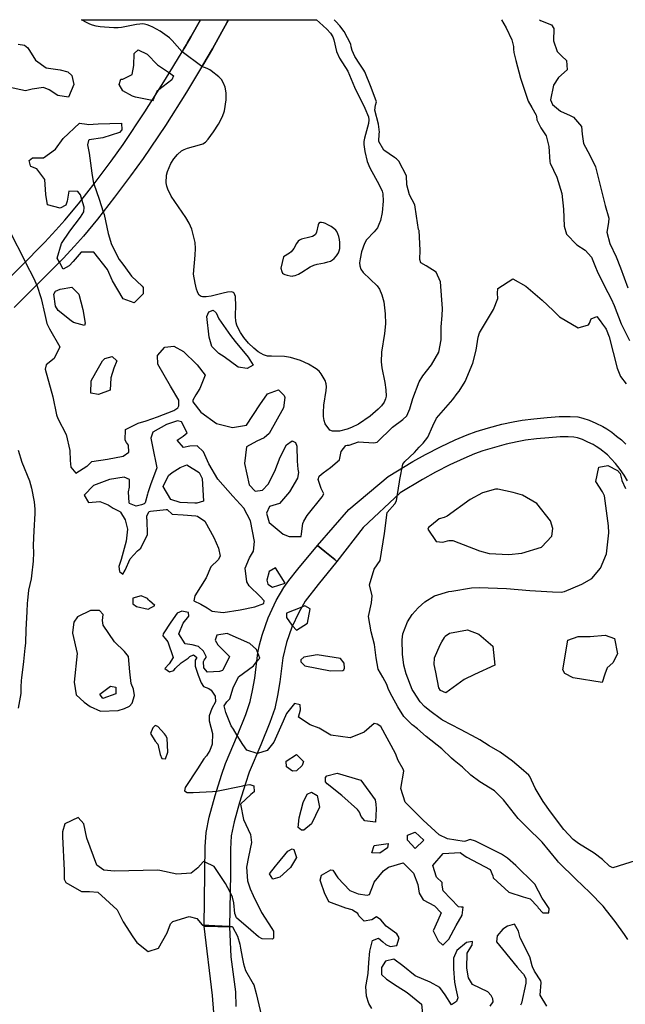
# Model space of a CAD drawing. Units: inches. Extents: x 1171770 to 1177769, y 517460 to 521460.
# Drawn here: x 1177130 to 1177415, y 520996 to 521460 of the extents above; entities that cross this region are included whole.
import ezdxf

# ---------------------------------------------------------------- set-up
doc = ezdxf.new("R2010")
doc.units = ezdxf.units.IN
doc.header["$MEASUREMENT"] = 0
for name, color, linetype, true_color in [('BRIDGE-Bridge', 7, 'Continuous', 0x6e71de), ('HYDRO-Hidden Stream Poly Centerlines', 7, 'Continuous', 0x6e71de), ('HYDRO-Hidden Water Body', 7, 'Continuous', 0x6e71de), ('HYDRO-Water Body', 7, 'Continuous', 0x6e71de), ('TRANS-Street Sidewalk', 7, 'Continuous', 0xc2716a), ('Undefined', 7, 'Continuous', 0xc2716a)]:
    doc.layers.add(name, color=color, linetype=linetype, true_color=true_color)

msp = doc.modelspace()

# ---------------------------------------------------------------- linework, layer by layer
at = {"layer": 'BRIDGE-Bridge'}
msp.add_lwpolyline([(1177119.1, 521332.5), (1177141.73, 521355.25), (1177146.95, 521360.76), (1177151.18, 521365.53), (1177157.49, 521373.28), (1177165.32, 521383.31), (1177172.85, 521393.32), (1177178.51, 521401.2), (1177188.75, 521416.5), (1177198.51, 521431.84), (1177206.21, 521444.77), (1177207, 521446.1), (1177207.47, 521446.88), (1177208.27, 521448.23), (1177208.67, 521448.9), (1177210.43, 521451.85), (1177214.72, 521459.45), (1177214.94, 521459.88), (1177227.99, 521459.88), (1177224.98, 521454.15), (1177220.5, 521446.2), (1177208.34, 521425.81), (1177198.38, 521410.15), (1177187.93, 521394.53), (1177182.05, 521386.35), (1177174.52, 521376.35), (1177166.44, 521365.98), (1177159.92, 521357.98), (1177155.72, 521353.23), (1177150.27, 521347.48), (1177127.28, 521324.36)], dxfattribs=at)
msp.add_lwpolyline([(1177228.94, 521057.79), (1177228.52, 521032.97), (1177223.12, 521033.06), (1177216.6, 521033.17), (1177217.02, 521058.04), (1177217.02, 521059.11), (1177217.04, 521070.53), (1177217.5, 521077.33), (1177219.02, 521084.56), (1177221.81, 521094.66), (1177224.75, 521104.25), (1177226.64, 521109.79), (1177232.25, 521123.1), (1177236.28, 521132.9), (1177238.3, 521138.94), (1177239.43, 521144.13), (1177240.4, 521150), (1177241.84, 521161.96), (1177242.68, 521165.64), (1177243.95, 521170.24), (1177245.42, 521174.81), (1177246.78, 521178.39), (1177250.57, 521186.54), (1177254.02, 521192.62), (1177256.43, 521195.92), (1177260.75, 521201.33), (1177269.88, 521212.44), (1177273.33, 521209.61), (1177278.03, 521205.75), (1177279.09, 521204.87), (1177270.19, 521194.03), (1177264.14, 521186.21), (1177261.15, 521180.92), (1177257.89, 521173.94), (1177255.42, 521166.78), (1177253.56, 521159.52), (1177252.19, 521148.17), (1177251.13, 521141.74), (1177249.82, 521135.68), (1177247.59, 521129.03), (1177243.32, 521118.65), (1177237.84, 521105.65), (1177236.04, 521100.39), (1177233.29, 521091.4), (1177230.78, 521082.3), (1177229.39, 521075.72), (1177228.96, 521069.48)], close=True, dxfattribs=at)
at = {"layer": 'HYDRO-Hidden Stream Poly Centerlines'}
msp.add_line((1177215.5, 521437.81), (1177206.21, 521444.77), dxfattribs=at)
for points in [[(1177206.21, 521444.77), (1177207, 521446.1), (1177207.47, 521446.88), (1177208.27, 521448.23), (1177208.67, 521448.9), (1177210.43, 521451.85), (1177214.94, 521459.88)], [(1177227.99, 521459.88), (1177224.98, 521454.15), (1177220.5, 521446.2), (1177215.93, 521438.53), (1177215.5, 521437.81)]]:
    msp.add_lwpolyline(points, dxfattribs=at)
at = {"layer": 'HYDRO-Hidden Water Body'}
msp.add_lwpolyline([(1177228, 521459.88), (1177224.98, 521454.15), (1177220.5, 521446.2), (1177215.93, 521438.53), (1177215.5, 521437.81), (1177206.21, 521444.77), (1177207, 521446.1), (1177207.47, 521446.88), (1177208.27, 521448.23), (1177208.67, 521448.9), (1177210.43, 521451.85), (1177214.94, 521459.88)], close=True, dxfattribs=at)
at = {"layer": 'HYDRO-Water Body'}
msp.add_lwpolyline([(1177214.94, 521459.88), (1177210.43, 521451.85), (1177208.67, 521448.9), (1177208.27, 521448.23), (1177207.47, 521446.88), (1177207, 521446.1), (1177206.21, 521444.77), (1177201.52, 521450.1), (1177200.26, 521451.37), (1177199.3, 521452.17), (1177195.88, 521454.47), (1177192.49, 521456.34), (1177191.1, 521456.96), (1177189.77, 521457.45), (1177188.52, 521457.78), (1177187.66, 521457.89), (1177186.33, 521457.86), (1177184.81, 521457.65), (1177179.36, 521456.49), (1177177.75, 521456.23), (1177176.19, 521456.11), (1177174.08, 521456.08), (1177169.77, 521456.32), (1177167.77, 521456.57), (1177165.86, 521456.91), (1177164.12, 521457.33), (1177162.86, 521457.75), (1177161.22, 521458.56), (1177158.98, 521459.89)], close=True, dxfattribs=at)
for points in [[(1177215.5, 521437.81, 0), (1177215.93, 521438.53, 0), (1177220.5, 521446.2, 0), (1177224.98, 521454.15, 0), (1177228, 521459.88, 0), (1177269.48, 521459.88, 0), (1177270.93, 521458.64, 0), (1177274.39, 521455.43, 0), (1177276.06, 521453.59, 0), (1177277.2, 521451.87, 0), (1177277.69, 521450.35, 0), (1177278.8, 521444.94, 0), (1177280.34, 521441.84, 0), (1177284.26, 521435.59, 0), (1177287.31, 521428.17, 0), (1177292.13, 521418.18, 0), (1177293.9, 521414.15, 0), (1177294.04, 521412.71, 0), (1177293.85, 521411.07, 0), (1177291.96, 521404.07, 0), (1177291.73, 521402.63, 0), (1177291.72, 521401.22, 0), (1177292.13, 521397.84, 0), (1177293.28, 521393.07, 0), (1177294.52, 521390.21, 0), (1177299, 521382.22, 0), (1177300.32, 521379.25, 0), (1177300.68, 521377.93, 0), (1177300.85, 521374.54, 0), (1177300.38, 521369.08, 0), (1177299.5, 521365.41, 0), (1177298.83, 521363.5, 0), (1177298.09, 521361.95, 0), (1177296.54, 521360.08, 0), (1177292.94, 521356.25, 0), (1177292.07, 521354.58, 0), (1177290.65, 521350.69, 0), (1177289.93, 521347.32, 0), (1177289.74, 521345.51, 0), (1177289.78, 521343.99, 0), (1177290.35, 521342.42, 0), (1177291.48, 521340.82, 0), (1177297.92, 521334.55, 0), (1177299.04, 521333.13, 0), (1177300.23, 521330.41, 0), (1177301.06, 521327.02, 0), (1177301.72, 521321.52, 0), (1177301.87, 521316.72, 0), (1177301.44, 521312.17, 0), (1177300.1, 521303.45, 0), (1177299.84, 521298.88, 0), (1177300.2, 521295.98, 0), (1177301.58, 521289.07, 0), (1177302.1, 521285.67, 0), (1177302.17, 521282.7, 0), (1177301.96, 521281.47, 0), (1177301.25, 521279.88, 0), (1177300.05, 521278.2, 0), (1177298.48, 521276.5, 0), (1177294.71, 521273.23, 0), (1177289.24, 521269.51, 0), (1177285.86, 521267.91, 0), (1177283.88, 521267.17, 0), (1177280.24, 521266.24, 0), (1177278.74, 521266.16, 0), (1177277.03, 521266.28, 0), (1177275.68, 521266.67, 0), (1177273.54, 521269.67, 0), (1177273.04, 521271.21, 0), (1177272.77, 521273.05, 0), (1177272.69, 521275, 0), (1177272.84, 521278.52, 0), (1177273.97, 521285.43, 0), (1177274.1, 521287.1, 0), (1177274, 521288.51, 0), (1177273.48, 521290.03, 0), (1177271.72, 521293.22, 0), (1177270.66, 521294.46, 0), (1177269.25, 521295.63, 0), (1177265.75, 521297.73, 0), (1177261.94, 521299.42, 0), (1177257.18, 521300.95, 0), (1177254.37, 521301.29, 0), (1177248.28, 521301.5, 0), (1177247.33, 521301.55, 0), (1177246.37, 521301.59, 0), (1177245.46, 521301.82, 0), (1177244.49, 521302.21, 0), (1177243.48, 521302.72, 0), (1177242.09, 521303.61, 0), (1177239.95, 521305.28, 0), (1177237.52, 521307.63, 0), (1177235.3, 521310.26, 0), (1177233.69, 521312.61, 0), (1177232.46, 521314.95, 0), (1177232.01, 521316.08, 0), (1177231.7, 521317.16, 0), (1177231.52, 521318.29, 0), (1177231.42, 521319.93, 0), (1177231.51, 521326.22, 0), (1177231.44, 521328.56, 0), (1177231.29, 521329.68, 0), (1177231.1, 521330.39, 0), (1177230.75, 521331.12, 0), (1177230.38, 521331.48, 0), (1177229.89, 521331.68, 0), (1177229.26, 521331.76, 0), (1177227.62, 521331.62, 0), (1177225.61, 521331.2, 0), (1177220, 521329.78, 0), (1177217.59, 521329.37, 0), (1177215.89, 521329.37, 0), (1177215.22, 521329.54, 0), (1177214.69, 521329.84, 0), (1177214.24, 521330.32, 0), (1177213.83, 521330.98, 0), (1177213.46, 521331.78, 0), (1177213.03, 521333.03, 0), (1177212.35, 521335.85, 0), (1177211.64, 521340.12, 0), (1177212.47, 521349.1, 0), (1177212.54, 521352.25, 0), (1177212.35, 521354.98, 0), (1177211.67, 521358.16, 0), (1177210.77, 521361.35, 0), (1177209.64, 521364.07, 0), (1177208.03, 521366.86, 0), (1177201.14, 521376.81, 0), (1177199.53, 521380.17, 0), (1177199.03, 521381.6, 0), (1177198.81, 521383.18, 0), (1177198.88, 521386.69, 0), (1177199.35, 521388.51, 0), (1177200.96, 521392.25, 0), (1177202.3, 521394.33, 0), (1177204.1, 521396.48, 0), (1177205.9, 521398.12, 0), (1177207.21, 521398.84, 0), (1177208.86, 521399.43, 0), (1177214.38, 521400.94, 0), (1177215.96, 521401.53, 0), (1177217.19, 521402.24, 0), (1177218.51, 521403.64, 0), (1177221.02, 521407.16, 0), (1177223.31, 521410.65, 0), (1177225.32, 521414.31, 0), (1177226.2, 521417.06, 0), (1177226.91, 521422.11, 0), (1177226.91, 521425.42, 0), (1177226.45, 521428.14, 0), (1177225.67, 521430.03, 0), (1177224.71, 521431.8, 0), (1177223.57, 521433.06, 0), (1177219.9, 521435.85, 0), (1177219.37, 521436.28, 0), (1177218, 521436.95, 0)], [(1177257.06, 521339.31, 0), (1177257.97, 521339.24, 0), (1177258.53, 521339.29, 0), (1177259.41, 521339.51, 0), (1177260.97, 521340.18, 0), (1177262.6, 521341.11, 0), (1177266.45, 521343.56, 0), (1177268.15, 521344.42, 0), (1177269.83, 521344.89, 0), (1177273.21, 521345.49, 0), (1177274.85, 521345.86, 0), (1177276, 521346.26, 0), (1177276.92, 521346.8, 0), (1177277.7, 521347.51, 0), (1177278.81, 521348.79, 0), (1177279.74, 521350.18, 0), (1177280.17, 521351.12, 0), (1177280.39, 521352.14, 0), (1177280.49, 521353.35, 0), (1177280.44, 521355.05, 0), (1177280.27, 521356.45, 0), (1177279.98, 521357.81, 0), (1177279.57, 521359.06, 0), (1177279.04, 521360.12, 0), (1177278.56, 521360.75, 0), (1177277.6, 521361.62, 0), (1177276.32, 521362.54, 0), (1177274.86, 521363.4, 0), (1177273.75, 521363.94, 0), (1177272.69, 521364.32, 0), (1177271.76, 521364.5, 0), (1177271.02, 521364.43, 0), (1177270.67, 521364.22, 0), (1177270.42, 521363.86, 0), (1177270.22, 521363.34, 0), (1177269.39, 521359.86, 0), (1177268.93, 521358.81, 0), (1177268.38, 521358.3, 0), (1177267.59, 521357.9, 0), (1177266.29, 521357.49, 0), (1177262.36, 521356.51, 0), (1177261.48, 521356.14, 0), (1177260.81, 521355.68, 0), (1177260.03, 521354.6, 0), (1177258.74, 521352.15, 0), (1177258.21, 521351.35, 0), (1177257.55, 521350.7, 0), (1177256.69, 521350.05, 0), (1177253.88, 521348.33, 0), (1177252.63, 521342.92, 0), (1177253.12, 521341.4, 0), (1177253.53, 521340.65, 0), (1177253.87, 521340.32, 0), (1177254.6, 521339.96, 0), (1177255.61, 521339.63, 0)]]:
    msp.add_polyline3d(points, close=True, dxfattribs=at)
at = {"layer": 'TRANS-Street Sidewalk'}
msp.add_lwpolyline([(1177221.21, 520992.54), (1177220.55, 521000.67), (1177216.6, 521033.17), (1177223.12, 521033.06), (1177228.52, 521032.96), (1177229.14, 521018.85), (1177231.31, 521002.33), (1177231.57, 520995.42)], dxfattribs=at)
msp.add_polyline3d([(1177415.66, 521242.85, 0), (1177414.17, 521245.46, 0), (1177412.21, 521248.24, 0), (1177410.06, 521250.98, 0), (1177408.09, 521253.23, 0), (1177406.24, 521255.04, 0), (1177402.66, 521257.86, 0), (1177401.03, 521258.99, 0), (1177399.58, 521259.88, 0), (1177397.13, 521261.11, 0), (1177394.53, 521262.23, 0), (1177392.26, 521263.01, 0), (1177390.55, 521263.39, 0), (1177387.79, 521263.55, 0), (1177384.07, 521263.49, 0), (1177378.79, 521263.13, 0), (1177372.86, 521262.56, 0), (1177367.7, 521261.91, 0), (1177363.87, 521261.26, 0), (1177358.73, 521260.08, 0), (1177353.17, 521258.59, 0), (1177347.75, 521256.96, 0), (1177343.74, 521255.55, 0), (1177338.68, 521253.4, 0), (1177332.19, 521250.33, 0), (1177325.36, 521246.85, 0), (1177319.32, 521243.54, 0), (1177308.88, 521237.23, 0), (1177291.35, 521220.92, 0), (1177279.09, 521204.87, 0), (1177278.03, 521205.75, 0), (1177273.33, 521209.61, 0), (1177269.88, 521212.44, 0), (1177284.68, 521229.3, 0), (1177303.16, 521244.93, 0), (1177314.72, 521251.94, 0), (1177320.7, 521255.23, 0), (1177327.82, 521258.86, 0), (1177334.65, 521262.1, 0), (1177340.3, 521264.52, 0), (1177344.59, 521266.03, 0), (1177350.35, 521267.78, 0), (1177356.59, 521269.44, 0), (1177362.02, 521270.68, 0), (1177366.17, 521271.38, 0), (1177371.69, 521272.07, 0), (1177377.99, 521272.68, 0), (1177383.62, 521273.06, 0), (1177388.82, 521273.15, 0), (1177392.41, 521272.93, 0), (1177394.71, 521272.41, 0), (1177397.64, 521271.4, 0), (1177400.9, 521270, 0), (1177404.19, 521268.35, 0), (1177405.96, 521267.28, 0), (1177408.29, 521265.67, 0), (1177410.61, 521263.91, 0), (1177412.84, 521262.08, 0), (1177414.9, 521260.06, 0)], dxfattribs=at)
at = {"layer": 'Undefined'}
for p, q in [((1177201.35, 521431.63, 198), (1177195.39, 521426.94, 198)), ((1177263.96, 521184, 198), (1177262.57, 521183.44, 198))]:
    msp.add_line(p, q, dxfattribs=at)
for points, elevation in [([(1177137.86, 521335), (1177139.98, 521328.63), (1177141.73, 521321.13), (1177141.96, 521319.71), (1177142.6, 521316.91), (1177143.95, 521314.41), (1177148.71, 521305.93), (1177146.08, 521300.41), (1177142.39, 521297.48), (1177141.83, 521295.44), (1177145.42, 521282.31), (1177147.22, 521273.95), (1177147.81, 521272.19), (1177151.75, 521264.65), (1177153.39, 521257.06), (1177153.67, 521252.41), (1177153.9, 521249.3), (1177156.23, 521246.47), (1177161.52, 521249.75), (1177161.7, 521249.97), (1177163.86, 521251.87), (1177171.18, 521253.02), (1177178.48, 521254.4), (1177181.16, 521256.33), (1177180.98, 521259.62), (1177180.04, 521260.96), (1177179.46, 521262.02), (1177179.66, 521266.96), (1177185.58, 521269.98), (1177189.36, 521271.14), (1177194.62, 521272.9), (1177202.39, 521275.93), (1177204.29, 521277.25), (1177204.78, 521278.17), (1177204.7, 521280.75), (1177200.75, 521287.45), (1177194.77, 521297.72), (1177194.73, 521301.78), (1177198.1, 521305.69), (1177202.35, 521306.26), (1177206.94, 521303.73), (1177212.97, 521297.77), (1177213.41, 521297.38), (1177217.04, 521292.5), (1177214.64, 521286.37), (1177212.65, 521283.3), (1177211.3, 521280.75), (1177211.28, 521280.03), (1177215.13, 521275.11), (1177222.39, 521269.88), (1177229.97, 521267.97), (1177236.49, 521269.06), (1177242.81, 521278.54), (1177246.49, 521283.72), (1177251.59, 521285.7), (1177254.3, 521282.99), (1177254.59, 521282.04), (1177253.88, 521277.2), (1177247.25, 521265.17), (1177244.8, 521263.01), (1177241.35, 521261.51), (1177236.61, 521258.85), (1177235.66, 521250.97), (1177237.75, 521240.91), (1177240.61, 521238.02), (1177244.12, 521238.52), (1177246.74, 521241.2), (1177249.84, 521247.36), (1177252.36, 521254.02), (1177255.41, 521259.75), (1177258.05, 521261.72), (1177259.51, 521260.88), (1177260.14, 521259.19), (1177260.33, 521252.03), (1177260.66, 521248.39), (1177260.92, 521246.71), (1177260.52, 521244.06), (1177256.77, 521237.66), (1177252.02, 521232.21), (1177247.38, 521230.71), (1177245.87, 521227.64), (1177247.14, 521223.22), (1177253.74, 521217.72), (1177256.67, 521216.71), (1177262.2, 521216.58), (1177262.38, 521217.96), (1177263.05, 521222.68), (1177263.54, 521223.84), (1177265.14, 521226.58), (1177272.14, 521235.3), (1177272.88, 521236.75), (1177271.65, 521239.29), (1177270.25, 521243.44), (1177270.78, 521244.99), (1177272.6, 521246.67), (1177276.05, 521249.17), (1177280.3, 521252.8), (1177281.12, 521256.57), (1177283.27, 521259.41), (1177283.92, 521259.61), (1177284.78, 521259.69), (1177289.2, 521261.24), (1177296.47, 521260.72), (1177297.92, 521261.06), (1177305.17, 521268.07), (1177310.1, 521271.72), (1177312.01, 521273.48), (1177313.41, 521276.72), (1177314.72, 521281.54), (1177317.81, 521289.44), (1177319.51, 521292.31), (1177323.5, 521297.48), (1177326.99, 521303.45), (1177328.14, 521309.2), (1177328.11, 521315.33), (1177328.57, 521320.61), (1177328.73, 521324.03), (1177328.45, 521328.11), (1177327.71, 521336.5), (1177325.7, 521341), (1177320.99, 521344.02), (1177318.53, 521345.5), (1177318.07, 521347), (1177318.14, 521351.48), (1177317.73, 521360.64), (1177317.65, 521360.83), (1177317.41, 521361.2), (1177316.55, 521367.4), (1177315.68, 521372.72), (1177313.2, 521377.53), (1177311.96, 521382.1), (1177311.82, 521386.34), (1177308.18, 521393.37), (1177307.07, 521394.4), (1177306.13, 521395.03), (1177301.2, 521398.51), (1177298.74, 521402.55), (1177298.96, 521406.17), (1177299.05, 521406.99), (1177298.55, 521410.76), (1177296.89, 521417.28), (1177297.18, 521419.6), (1177297.73, 521421.16), (1177295.24, 521428.03), (1177292.14, 521435.42), (1177291.79, 521436.14), (1177289.87, 521439), (1177287.52, 521442.51), (1177286.17, 521445.34), (1177285.84, 521447.09), (1177285.56, 521448.39), (1177282.53, 521454.28), (1177280.46, 521456.94), (1177278.58, 521458.96), (1177277.77, 521459.88)], 198), ([(1177356.51, 521459.87), (1177358.69, 521456.12), (1177361.25, 521450.46), (1177362.06, 521447.2), (1177362.17, 521445.97), (1177362.34, 521444.44), (1177363.13, 521440.69), (1177365.35, 521432.42), (1177369.06, 521421.48), (1177370.76, 521418.51), (1177372.83, 521414.94), (1177372.91, 521414.39), (1177373.01, 521412.78), (1177375, 521409.03), (1177377.39, 521405.17), (1177378.73, 521400.23), (1177379.23, 521393), (1177379.41, 521392.3), (1177382.45, 521385.71), (1177384.79, 521378.04), (1177385.67, 521370.77), (1177385.93, 521362.72), (1177387.03, 521358.97), (1177391.95, 521353.86), (1177395.85, 521351.45), (1177398.71, 521348.05), (1177400.61, 521343.38), (1177401.38, 521341.47), (1177404.87, 521334.44), (1177407.96, 521328.54), (1177409.4, 521325.35), (1177412.74, 521316.81), (1177413.19, 521315.81), (1177416.63, 521308.84)], 198), ([(1177374.31, 521459.87), (1177374.78, 521459.53), (1177380.05, 521457.42), (1177381, 521455.77), (1177380.87, 521450), (1177382.6, 521444.99), (1177384.87, 521442.69), (1177387.05, 521440.7), (1177387.34, 521436.35), (1177383.24, 521432.7), (1177380.98, 521429.07), (1177379.56, 521422.22), (1177380.37, 521420), (1177384.28, 521416.85), (1177388.77, 521414.72), (1177390.4, 521413.97), (1177394.12, 521409.63), (1177394.46, 521406.07), (1177394.97, 521401.64), (1177398.06, 521396.11), (1177400.68, 521390.63), (1177405.16, 521372.39), (1177406.89, 521366.48), (1177406.74, 521364.4), (1177406.03, 521359.83), (1177407.48, 521354.57), (1177410.38, 521348.27), (1177412.42, 521343.11), (1177415.86, 521333.62)], 196), ([(1177129.15, 521448.44), (1177132.19, 521447.89), (1177133.75, 521446.63), (1177137.25, 521440.81), (1177142.32, 521437.29), (1177148.95, 521436.25), (1177152.57, 521435.36), (1177154.38, 521433.66), (1177155.29, 521429.4), (1177152.84, 521423.5), (1177147.76, 521424.14), (1177143.72, 521426.84), (1177141.06, 521427.96), (1177135.74, 521427.14), (1177132.68, 521426.44), (1177124.69, 521428.16)], 198), ([(1177192.12, 521421.8), (1177184.37, 521423.5), (1177183, 521423.91), (1177178.45, 521426.46), (1177176.73, 521429.44), (1177177.44, 521431.9), (1177178.26, 521431.95), (1177178.42, 521431.9), (1177182.79, 521434.06), (1177183.51, 521438.25), (1177183.65, 521444.02), (1177185.58, 521445.76), (1177189.75, 521443.66), (1177194.69, 521438.64), (1177198.95, 521435.75), (1177200.28, 521434.81)], 198), ([(1177200.28, 521434.81), (1177202.28, 521433.39), (1177201.35, 521431.63)], 198), ([(1177195.39, 521426.94), (1177194.36, 521426.13), (1177193.34, 521423.71)], 198), ([(1177193.34, 521423.71), (1177192.67, 521422.14), (1177192.29, 521421.76), (1177192.12, 521421.8)], 198), ([(1177159.06, 521375.3), (1177158.44, 521377.42), (1177157.22, 521379.08), (1177153.01, 521379.11), (1177152.16, 521374.45), (1177151.52, 521372.62), (1177148.86, 521371.25), (1177142.95, 521372.68), (1177142.11, 521377.66), (1177141.68, 521384.7), (1177137.95, 521389.69), (1177135.15, 521390.86), (1177134.89, 521391.16), (1177134.27, 521393.58), (1177135.88, 521394.84), (1177136.28, 521394.81), (1177141.06, 521394.93), (1177146.77, 521398.91), (1177150.27, 521403.91), (1177158.04, 521411.23), (1177161.51, 521410.73), (1177162.09, 521410.59), (1177166.84, 521410.88), (1177177.72, 521411.21), (1177177.93, 521408)], 198), ([(1177177.93, 521408), (1177176.82, 521406.76), (1177168.95, 521404.27), (1177162.57, 521403.36), (1177162.17, 521403.1), (1177161.78, 521401.03), (1177162.5, 521397.13), (1177163.82, 521387.6), (1177164.36, 521383.79), (1177164.76, 521382.61)], 198), ([(1177164.76, 521382.61), (1177167.21, 521375.39), (1177169.2, 521369.53)], 198), ([(1177148.58, 521345.78), (1177147.54, 521347.64), (1177149.61, 521354.62), (1177153.49, 521360.37), (1177158.48, 521367.02), (1177160, 521369.5), (1177160.12, 521371.68), (1177159.06, 521375.3)], 198), ([(1177169.2, 521369.53), (1177169.63, 521368.27), (1177171.54, 521359.25), (1177173.05, 521354.04), (1177176.73, 521347.05), (1177178.46, 521344.88), (1177181.65, 521340.32), (1177182.48, 521339.16), (1177187.49, 521334.46), (1177187.95, 521333.83), (1177187.87, 521330.86), (1177183.79, 521326.63), (1177178.54, 521328.57), (1177173.5, 521336.93), (1177171.2, 521342.28), (1177164.77, 521350.52), (1177158.76, 521350.43), (1177155.01, 521346.11), (1177153.12, 521344.02), (1177150.4, 521342.5), (1177148.58, 521345.78)], 198), ([(1177125.57, 521359.55), (1177131.97, 521346.97), (1177132.49, 521345.96)], 198), ([(1177132.49, 521345.96), (1177136.71, 521337.78), (1177137.82, 521335.1), (1177137.86, 521335)], 198), ([(1177415.85, 521026.97), (1177414.36, 521029.38), (1177409.84, 521035.36), (1177405.88, 521040.55), (1177404.22, 521042.61), (1177398.04, 521049.07), (1177391.35, 521055.36), (1177383.23, 521063.37), (1177382.76, 521063.92), (1177375.55, 521072.82), (1177368.43, 521079.77), (1177364.27, 521083.87), (1177357.47, 521092.66), (1177353.17, 521096.86), (1177346.35, 521101.12), (1177342.09, 521104.26), (1177338.07, 521108.08), (1177334.23, 521111.21), (1177332.94, 521112.38), (1177328.44, 521116.67), (1177320.96, 521122.46), (1177316.9, 521126.16), (1177314.9, 521127.69), (1177314.47, 521127.97), (1177310.46, 521131.88), (1177307.65, 521136.46), (1177304.99, 521141.29), (1177303.38, 521144.55), (1177302.46, 521146.98), (1177300.65, 521150.49), (1177298.44, 521154.26), (1177297.45, 521159.56), (1177296.71, 521165.86), (1177295.21, 521171.7), (1177293.97, 521178.92), (1177295.28, 521185.37), (1177295.69, 521188.69), (1177294.32, 521193.85), (1177296.54, 521201.22), (1177299.43, 521205.29), (1177301.46, 521218.06), (1177302.68, 521227.88), (1177306.32, 521232), (1177307.02, 521233.37), (1177308.5, 521242.37), (1177308.59, 521243.48), (1177309.99, 521250.61), (1177311.08, 521251.9), (1177315.55, 521256.13), (1177317.79, 521258.67), (1177319.58, 521260.59), (1177321.82, 521263.45), (1177324.15, 521268.78), (1177325.88, 521272.36), (1177333.5, 521281.12), (1177335.69, 521283.89), (1177336.52, 521285.1), (1177339.38, 521289.6), (1177343.03, 521298.25), (1177344.56, 521304.39), (1177345.46, 521310.43), (1177346.07, 521312.46), (1177352.74, 521323.48), (1177354.81, 521328.7), (1177354.62, 521331.2), (1177354.68, 521333.4), (1177361.76, 521337.95), (1177367.84, 521334.53), (1177375.52, 521327.83), (1177380.81, 521322.95), (1177383.67, 521320.11), (1177392.49, 521314.86), (1177397.44, 521316.29), (1177397.77, 521317), (1177398.62, 521319.03), (1177401.25, 521320.16), (1177402.92, 521318.21), (1177403.92, 521316.55), (1177405.32, 521314.66), (1177405.64, 521314.16), (1177407.13, 521310.57), (1177410.87, 521295.9), (1177412.48, 521292.01), (1177415.08, 521288.57)], 200), ([(1177129.13, 521257.31), (1177130.94, 521251.62), (1177134.46, 521242.79), (1177135.36, 521239.4), (1177136.66, 521232.96), (1177137.06, 521229.55), (1177136.96, 521227.47), (1177136.5, 521219.3), (1177136.2, 521212.58), (1177136.21, 521212.32), (1177136.4, 521209.09), (1177136.14, 521204.99), (1177135.44, 521198.11), (1177135.2, 521196.75), (1177134.05, 521191.42), (1177133.51, 521186.58), (1177133.44, 521185.28), (1177133.22, 521181.26), (1177132.83, 521172.88), (1177132.54, 521166.42), (1177132.37, 521164.15), (1177131.68, 521157.74), (1177130.7, 521150.17), (1177130.54, 521148.88), (1177130.46, 521145.75), (1177130.36, 521142.81), (1177129.09, 521135.87)], 200), ([(1177422.3, 521064.91), (1177408.75, 521060.69), (1177407.21, 521061.5), (1177403.97, 521064.56), (1177400.01, 521067.62), (1177392.71, 521072.07), (1177390.2, 521073.95), (1177385.84, 521078.66), (1177379.44, 521087.12), (1177376.06, 521091.96), (1177372.27, 521098.15), (1177369.86, 521103.61), (1177369.31, 521104.38), (1177365.74, 521107.49), (1177361.7, 521110.88), (1177355.78, 521115.11), (1177350.67, 521118.15), (1177346.31, 521120.93), (1177344.92, 521121.77), (1177337.13, 521125.81), (1177328.75, 521130.2), (1177328.2, 521130.54), (1177322.77, 521134.56), (1177320.32, 521136.55), (1177318.26, 521138.88), (1177315.03, 521143.61), (1177314.46, 521144.7), (1177311.65, 521151.95), (1177310.52, 521156.03), (1177309.88, 521161.28), (1177309.7, 521168.05), (1177310.13, 521170.77), (1177312.27, 521176.4), (1177314.41, 521179.92), (1177317.23, 521183.06), (1177320.33, 521185.91), (1177324.89, 521188.74), (1177331.64, 521190.7), (1177333.14, 521190.96), (1177342.29, 521192.47), (1177345.99, 521192.71), (1177358.79, 521192.13), (1177369.74, 521191.3), (1177380.45, 521190.64), (1177384.57, 521190.48), (1177386.1, 521190.75), (1177394.3, 521194.24), (1177398.93, 521196.87), (1177403.09, 521201.72), (1177405.77, 521208.53), (1177406.98, 521218.36), (1177406.83, 521221.67), (1177404.89, 521235.71), (1177404, 521237.66), (1177400.89, 521242.54), (1177402.27, 521249.31), (1177406.54, 521250.05), (1177411.04, 521247.63), (1177412.28, 521246.31), (1177413.07, 521243.2), (1177413.12, 521242.95), (1177414.75, 521239.3)], 202), ([(1177206.16, 521181.46), (1177203.92, 521180.48), (1177200.88, 521176.25), (1177197.4, 521170.79), (1177197.14, 521169.93), (1177198.26, 521168.58), (1177199.6, 521167.08), (1177202.09, 521159.66), (1177200.16, 521156.67), (1177198.12, 521154.51), (1177200.29, 521152.95), (1177202.31, 521153.6), (1177203.06, 521154.45), (1177205.77, 521157.1), (1177209.07, 521159.41), (1177209.83, 521160.13), (1177211.64, 521160.92), (1177213.06, 521159.87), (1177212.97, 521159.37), (1177212.45, 521158.44), (1177212.44, 521155.59), (1177213.78, 521151.43), (1177215.25, 521147.82), (1177216.26, 521146.01), (1177218.78, 521145.04), (1177219.95, 521144.33), (1177221.81, 521141.55), (1177221.89, 521138.86), (1177220.27, 521135.65), (1177218.95, 521132.3), (1177218.91, 521129.88), (1177220.48, 521123.93), (1177220.44, 521118.97), (1177219.34, 521115.91), (1177217.77, 521113.4), (1177216.5, 521112), (1177213.52, 521107.35), (1177207.95, 521098.93), (1177207.62, 521098.48), (1177207.41, 521096.87), (1177208.58, 521096.12), (1177211.43, 521096.12), (1177220.54, 521096.63), (1177222.34, 521096.71), (1177222.45, 521096.74)], 198), ([(1177241.84, 521161.94), (1177241.31, 521163.47), (1177238.14, 521166.31), (1177227.45, 521171.03), (1177222.52, 521170.19), (1177221.88, 521167.86), (1177223.05, 521165.61), (1177228.56, 521160.21), (1177225.46, 521153.65), (1177225.27, 521153.53), (1177223.92, 521153.02), (1177218.13, 521152.73), (1177216.51, 521154.9), (1177216.37, 521157.77), (1177216.66, 521158.45), (1177217.55, 521159.7), (1177217.61, 521160.1), (1177216.38, 521162.74), (1177213.97, 521164.93), (1177210.96, 521165.58), (1177207.63, 521166.15), (1177204.69, 521170.9), (1177206.83, 521175.89), (1177209.44, 521179.1), (1177209.21, 521180.9), (1177206.16, 521181.46)], 198), ([(1177262.57, 521183.44), (1177255.29, 521180.5), (1177255.29, 521178.59), (1177257.87, 521174.98), (1177258.2, 521174.61)], 198), ([(1177258.2, 521174.61), (1177260.04, 521172.52), (1177265.21, 521175.89), (1177266.54, 521182.64), (1177263.96, 521184)], 198), ([(1177241.32, 521157.58), (1177242.74, 521159.38), (1177241.84, 521161.94)], 198), ([(1177232.22, 521123), (1177230.4, 521125.97), (1177229.34, 521127.55), (1177228.07, 521130.74), (1177226.8, 521133.8), (1177226.05, 521136.89), (1177227.25, 521138.88), (1177228.72, 521140.28), (1177230.21, 521145.36), (1177232.72, 521150.51), (1177239.9, 521155.79), (1177241.32, 521157.58)], 198), ([(1177295.41, 520994.54), (1177294.07, 520996.84), (1177293.01, 521000.24), (1177292.68, 521004.82), (1177292.79, 521005.58), (1177293.79, 521011.02), (1177294.13, 521016.07), (1177294.53, 521021.48), (1177295.74, 521026.43), (1177298.66, 521027.51), (1177300.7, 521025.83), (1177302.02, 521024.53), (1177304.16, 521023.6), (1177307.2, 521024.15), (1177308.33, 521027.81), (1177307.21, 521029.64), (1177302.18, 521033.22), (1177299.7, 521036.18), (1177297.71, 521037.63), (1177295.46, 521036.27), (1177291.88, 521035.66), (1177289.34, 521038.17), (1177288.83, 521039.2), (1177286.44, 521040.79), (1177286.26, 521040.86), (1177283.27, 521041.76), (1177275.26, 521044.63), (1177273.16, 521048.95), (1177271.48, 521054.01), (1177271.19, 521054.83), (1177271.79, 521057.31), (1177276.2, 521059.72), (1177277.11, 521059.65), (1177279.51, 521056.04), (1177285.16, 521050.08), (1177288.98, 521048.44), (1177293.24, 521047.77), (1177294.32, 521048.1), (1177296.26, 521053.06), (1177296.61, 521053.89), (1177300.97, 521059.23), (1177303.28, 521061.06), (1177310.2, 521063), (1177315.12, 521058.21), (1177317.06, 521052.86), (1177317.81, 521048.73), (1177319.68, 521045.66), (1177324.94, 521042.88), (1177328.06, 521039.45), (1177326.59, 521035.84), (1177324.35, 521031.08), (1177326.7, 521026.4), (1177328.83, 521024.35), (1177331.76, 521027.11), (1177335.2, 521033.59), (1177337.97, 521038.42), (1177338.51, 521042.17), (1177337.55, 521042.2), (1177336.23, 521042.38), (1177329.08, 521049.89), (1177328.55, 521052.59), (1177328.55, 521053.8), (1177325.83, 521056.29), (1177324.21, 521061.76), (1177329.07, 521067.42), (1177337.05, 521067.85), (1177339.41, 521066.22), (1177340.12, 521065.75), (1177351.16, 521059.98), (1177352.37, 521056.92), (1177352.53, 521055.97), (1177359.93, 521049.27), (1177366.73, 521047), (1177369.98, 521046.12), (1177373.35, 521042.53), (1177373.78, 521041.84), (1177375.85, 521039.57), (1177378.74, 521039.43), (1177378.91, 521041.47), (1177376.61, 521044.85), (1177375.58, 521046.45), (1177372.07, 521053.03), (1177371.89, 521053.28), (1177363.17, 521061.84), (1177359.3, 521065.28), (1177356.47, 521067.13), (1177344.21, 521073.31), (1177341.69, 521074.04), (1177339.49, 521073.18), (1177338.85, 521073.05), (1177331.08, 521074.31), (1177327.14, 521076.29), (1177319.69, 521083.05), (1177319.4, 521083.32), (1177311.19, 521091.67), (1177309.06, 521097.98), (1177310.47, 521106.21), (1177310.16, 521107.09), (1177307.91, 521111.2), (1177306.57, 521114.48), (1177299.65, 521127.16), (1177297.98, 521128.36), (1177296.6, 521128.57), (1177291.82, 521124.5), (1177285.25, 521121.92), (1177276.27, 521123.16), (1177270.68, 521126.38), (1177266.56, 521127.92), (1177261.02, 521131.66), (1177261.9, 521135.01), (1177261.78, 521137.45), (1177259.05, 521138.04), (1177255.39, 521133.28), (1177253.79, 521129.67), (1177249.45, 521119.76), (1177246.33, 521115.99), (1177241.66, 521114.53), (1177241.59, 521114.55)], 198), ([(1177241.59, 521114.55), (1177236.69, 521116.11), (1177234.84, 521118.73), (1177232.22, 521123)], 198), ([(1177222.45, 521096.74), (1177234.82, 521099.35), (1177235.78, 521099.52)], 198), ([(1177235.78, 521099.52), (1177238.18, 521099.94), (1177239.95, 521099.33), (1177240.14, 521096.5), (1177238.65, 521095.2), (1177233.69, 521090.59), (1177235.16, 521083.44), (1177238.38, 521076.3), (1177238.82, 521072.57), (1177237.47, 521065.87), (1177236.61, 521061.07), (1177236.97, 521054.51), (1177238.21, 521050.86), (1177239.72, 521047.7), (1177243.52, 521039.68), (1177248.49, 521032.1), (1177249.21, 521030.89), (1177249.2, 521027.51), (1177248.79, 521027.19), (1177243.85, 521027.21), (1177242.24, 521028.19), (1177238.62, 521031.39), (1177231.86, 521037.16), (1177231.09, 521039.23), (1177230.66, 521044.26), (1177229.94, 521046.94), (1177228.8, 521049.2)], 198), ([(1177217.03, 521063.41), (1177216.49, 521063.66), (1177216.09, 521063.56), (1177213.58, 521060.73), (1177210.54, 521058.19), (1177203.76, 521057.64), (1177195.75, 521059.51), (1177194.69, 521059.62), (1177174.48, 521059.17), (1177169.47, 521059.58), (1177166.22, 521061.94), (1177161.52, 521074.73), (1177160.04, 521081.47), (1177157.3, 521084.37), (1177151.18, 521081.47), (1177149.96, 521077.7), (1177150.06, 521075.47), (1177150.82, 521059.43), (1177150.77, 521055.33), (1177151.5, 521053.81), (1177158.92, 521049.59), (1177162.75, 521049.56), (1177166.69, 521049.27), (1177175.74, 521040.85), (1177178.58, 521035.21), (1177183.01, 521028.14), (1177185.01, 521025.61), (1177190.31, 521021.35), (1177195.23, 521022.89), (1177199.2, 521030.05), (1177200.81, 521034.31), (1177201.92, 521035.48), (1177209.53, 521037.81), (1177213.24, 521036.81), (1177215.63, 521033.86), (1177215.78, 521033.71), (1177216.61, 521033.63)], 198), ([(1177228.8, 521049.2), (1177226.67, 521053.39), (1177221.35, 521061.39), (1177217.03, 521063.41)], 198), ([(1177216.61, 521033.63), (1177216.72, 521033.61), (1177217.07, 521033.66), (1177217.93, 521033.69), (1177218.88, 521033.64), (1177219.82, 521033.58), (1177220.74, 521033.53), (1177221.64, 521033.48), (1177222.55, 521033.44), (1177223.23, 521033.42), (1177224.12, 521033.38), (1177225.02, 521033.33), (1177225.9, 521033.28), (1177226.76, 521033.24), (1177227.58, 521033.19), (1177228, 521033.16), (1177228.53, 521033.12)], 198), ([(1177228.53, 521033.12), (1177228.82, 521033.1), (1177229.61, 521033.05), (1177229.93, 521032.91), (1177232.35, 521028.53), (1177233.4, 521024.8), (1177233.7, 521022.93), (1177234.54, 521018.68), (1177235.1, 521015.52), (1177236.14, 521012.4), (1177239.7, 521006.14), (1177239.95, 521005.6), (1177241.02, 521001.48), (1177243.66, 520990.82)], 198), ([(1177377.75, 520995.54), (1177374.66, 521000.71), (1177375.19, 521006.69), (1177374.95, 521007.53), (1177372.04, 521012), (1177371.04, 521014.12), (1177370.92, 521014.64), (1177369.84, 521018.74), (1177365.21, 521027.75), (1177364.44, 521030.88), (1177362.6, 521034.16), (1177359.31, 521033.27), (1177357.14, 521031.75), (1177354.42, 521028.73), (1177354.17, 521025.89), (1177356.93, 521022.43), (1177363.82, 521013.89), (1177366.4, 521011.09), (1177366.83, 521010.63), (1177367.91, 521008.53), (1177367.9, 521006.39), (1177365.8, 520996.95), (1177365.32, 520996)], 198), ([(1177351.15, 520995.52), (1177352.5, 520997.55), (1177352.37, 520999.03), (1177351.63, 521000.67), (1177350.08, 521002.32), (1177342.88, 521005.82), (1177340.95, 521008.87), (1177340.09, 521013.47), (1177340.29, 521020.57), (1177342.5, 521024.06), (1177342.65, 521024.31), (1177342.78, 521026.04), (1177339.94, 521025.52), (1177335.49, 521021.79), (1177333.95, 521018.1), (1177333.91, 521013.16), (1177334.4, 521006.84), (1177334.93, 521003.69), (1177336, 520999.51), (1177335.31, 520997.78), (1177332.98, 520996.25), (1177330.01, 521000.94), (1177327.41, 521004.29), (1177322.88, 521006.84), (1177315.93, 521009.79), (1177310.01, 521014.64), (1177305.85, 521017.65), (1177301.84, 521016.77), (1177300.05, 521013.7), (1177300.08, 521010.53), (1177302.32, 521008.23), (1177307.38, 521004.99), (1177312.08, 521002.04), (1177318.8, 520996.55), (1177319.45, 520990.42)], 198)]:
    msp.add_lwpolyline(points, dxfattribs=dict(at, elevation=elevation))
for points, elevation in [([(1177148.04, 521322.98), (1177146.65, 521325.02), (1177145.95, 521330.7), (1177146.78, 521332.17), (1177148.95, 521333.05), (1177154.45, 521334.03), (1177157.75, 521330.68), (1177159.64, 521323.41), (1177160.74, 521317.03), (1177160.33, 521315.95), (1177155.15, 521317.33), (1177154.02, 521318.18)], 198), ([(1177217.81, 521320.12), (1177218.87, 521322.44), (1177220.85, 521323.19), (1177222.23, 521321.84), (1177223.6, 521319.02), (1177229.08, 521311.31), (1177231.23, 521308.41), (1177237.29, 521300.99), (1177239.67, 521297.3), (1177236.89, 521295.74), (1177232.62, 521296.39), (1177226.07, 521301.19), (1177223.49, 521302.76), (1177220.3, 521306.05), (1177219, 521310.41)], 198), ([(1177165.62, 521293.82), (1177168.76, 521299.27), (1177169.94, 521300.36), (1177173.38, 521301.35), (1177175.63, 521299.28), (1177174.18, 521295.93), (1177172.77, 521291.29), (1177172.5, 521285.45), (1177166.93, 521283.51), (1177163.29, 521284.15), (1177163.5, 521289.86)], 198), ([(1177230.16, 521235.59), (1177223.05, 521243.64), (1177218.8, 521250.91), (1177216.34, 521256.43), (1177213.29, 521259.26), (1177209.89, 521259.08), (1177206.97, 521258.5), (1177203.91, 521262.02), (1177206.82, 521263.86), (1177208.65, 521265.45), (1177205.94, 521270.67), (1177204.02, 521271.15), (1177198.92, 521269.43), (1177192.45, 521265.69), (1177191.55, 521262.92), (1177192.39, 521258.95), (1177194.38, 521248.94), (1177191.37, 521240.96), (1177190.09, 521237.25), (1177190.02, 521236.61), (1177188.9, 521232.5), (1177188.42, 521232.03), (1177187.11, 521231.49), (1177184.64, 521230.92), (1177181.5, 521232.21), (1177181.32, 521232.5), (1177181.1, 521237.73), (1177181.57, 521239.88), (1177181.57, 521243.44), (1177179.06, 521244.53), (1177172.17, 521243.51), (1177164.66, 521240.59), (1177160.2, 521236.12), (1177162.17, 521232.65), (1177167.59, 521233.05), (1177171.44, 521231.53), (1177173.79, 521229.9), (1177176.98, 521228.34), (1177177.24, 521228.14), (1177179.55, 521224.47), (1177180.57, 521220.06), (1177179.89, 521214.41), (1177177.54, 521205.83), (1177176.52, 521202.53), (1177176.86, 521200.2), (1177178.38, 521198.86), (1177179.42, 521200.79), (1177181.82, 521206.11), (1177185.25, 521209.95), (1177186.87, 521211.11), (1177190.03, 521217.51), (1177189.87, 521224.42), (1177189.72, 521224.92), (1177189.65, 521226.4), (1177190.82, 521228.36), (1177191.36, 521228.63), (1177198.71, 521229.41), (1177199.22, 521229.28), (1177201.53, 521227.17), (1177206.68, 521226.78), (1177212.74, 521226.35), (1177213.55, 521226.15), (1177217.02, 521223.91), (1177221.13, 521216.14), (1177223.33, 521211.08), (1177224.23, 521207.38), (1177223.24, 521205.7), (1177219.71, 521202.4), (1177217.62, 521197.23), (1177212.25, 521188.7), (1177211.81, 521186.43), (1177215.09, 521184.76), (1177218.08, 521182.99), (1177220.34, 521181.44), (1177225.61, 521180.85), (1177233.53, 521182.18), (1177240.53, 521183.6), (1177244.74, 521185.12), (1177244.82, 521186.31), (1177242.9, 521188.38), (1177237.86, 521193.46), (1177236.77, 521195.28), (1177235.91, 521201.76), (1177237.93, 521206.55), (1177239.87, 521209.68), (1177240.31, 521214.3), (1177238.42, 521223.97), (1177235.33, 521230.03)], 198), ([(1177199.81, 521245.3), (1177201.56, 521246.78), (1177205.32, 521249.12), (1177208.52, 521250.33), (1177214.29, 521246.76), (1177215.75, 521243.93), (1177216.32, 521233.21), (1177213.19, 521232.33), (1177212.19, 521232.33), (1177205.3, 521232.59), (1177201, 521234.08), (1177197.39, 521240.11)], 198), ([(1177341.75, 521234.05), (1177330.85, 521226.23), (1177329.43, 521225.64), (1177327.09, 521224.91), (1177323.54, 521221.93), (1177322.19, 521220.88), (1177321.83, 521220.16), (1177325.68, 521214.28), (1177328.94, 521214.05), (1177331.04, 521214.64), (1177331.75, 521214.82), (1177333.5, 521214.77), (1177346.04, 521209.85), (1177350.68, 521208.6), (1177359.97, 521208.19), (1177366.07, 521208.78), (1177375.27, 521211.6), (1177380.1, 521216.72), (1177380.58, 521220.39), (1177379.48, 521224.05), (1177373.03, 521232.13), (1177366.29, 521236.09), (1177362.01, 521237.42), (1177354.73, 521238.9), (1177353.57, 521238.89), (1177347.54, 521237.16)], 200), ([(1177250.23, 521201.82), (1177247.18, 521200.18), (1177246.09, 521196.02), (1177246.6, 521194.15), (1177248.74, 521192.73), (1177254.72, 521194.6)], 198), ([(1177190.03, 521187.42), (1177187.08, 521188.76), (1177183.01, 521187.64), (1177183.13, 521184.91), (1177184.81, 521183.76), (1177190.3, 521182.48), (1177193.37, 521184.11), (1177190.97, 521186.34), (1177190.43, 521186.9)], 198), ([(1177168.78, 521177.09), (1177169.06, 521179.92), (1177167.36, 521181.76), (1177163.1, 521181.75), (1177157.13, 521178.88), (1177155.32, 521176.31), (1177154.68, 521171.38), (1177154.7, 521171.21), (1177156.88, 521161.57), (1177155.42, 521148.11), (1177156.38, 521142.08), (1177160.15, 521138.6), (1177163.02, 521136.63), (1177167.93, 521134.43), (1177176.19, 521134.74), (1177179.21, 521135.7), (1177181.52, 521136.76), (1177182.81, 521138.27), (1177183.92, 521141.76), (1177183.47, 521144.73), (1177182.32, 521147.42), (1177181.63, 521153), (1177181.07, 521160.08), (1177179.12, 521162.44), (1177174.53, 521167), (1177169.18, 521174.83)], 198), ([(1177332.05, 521171.15), (1177340.47, 521172.65), (1177345.8, 521170.64), (1177352.34, 521165.07), (1177353.28, 521156.15), (1177343.77, 521151.72), (1177338.97, 521149.27), (1177330.33, 521142.98), (1177327.72, 521144.17), (1177327, 521145.47), (1177325.57, 521152.81), (1177324.84, 521156.42), (1177324.95, 521159.48), (1177327.62, 521165.61), (1177328.46, 521167.1), (1177329.62, 521169.14), (1177330.04, 521169.73)], 204), ([(1177408.81, 521157.25), (1177406.18, 521154.88), (1177405.02, 521151.78), (1177403.77, 521147.95), (1177390.19, 521150.1), (1177386.28, 521152.2), (1177385.36, 521153.87), (1177387.62, 521167.83), (1177392.53, 521169.53), (1177398.22, 521169.65), (1177405.26, 521170.27), (1177409.61, 521168.61), (1177411.06, 521161.4)], 204), ([(1177282.31, 521153.92), (1177282.6, 521154.63), (1177282.48, 521156.97), (1177280.82, 521159.14), (1177269.81, 521160.89), (1177263.51, 521159.89), (1177262.14, 521158.54), (1177262.06, 521157.59), (1177263.97, 521155.71), (1177275.97, 521153.36), (1177281.78, 521153.58)], 198), ([(1177172.61, 521146.24), (1177175.1, 521145.78), (1177175.04, 521142.62), (1177168.97, 521140.44), (1177167.59, 521142.41)], 198), ([(1177194.88, 521127.18), (1177193.66, 521127.67), (1177192.48, 521126.56), (1177191.47, 521123.89), (1177193.62, 521120.37), (1177194.78, 521118.92), (1177195.97, 521113.98), (1177196.78, 521112.22), (1177198.5, 521111.93), (1177199.61, 521115.11), (1177199.22, 521121.71), (1177198.52, 521123.12), (1177198.01, 521123.79)], 198), ([(1177263.28, 521110.67), (1177262.72, 521108.82), (1177260, 521106.34), (1177258.14, 521106.25), (1177255.41, 521108.3), (1177255.25, 521110.82), (1177260.07, 521114.06)], 198), ([(1177290.3, 521101.92), (1177297.11, 521092.63), (1177297.38, 521090.6), (1177297.46, 521088.45), (1177297.26, 521082.21), (1177292.17, 521082.87), (1177290.54, 521084.92), (1177289.69, 521086.83), (1177288.75, 521088.1), (1177281.4, 521094.79), (1177274.5, 521100.16), (1177273.63, 521101.09), (1177273.7, 521103.2), (1177274.26, 521103.98), (1177279.23, 521105.23)], 198), ([(1177262.37, 521078.39), (1177260.78, 521079.68), (1177261.34, 521084.26), (1177263.25, 521091.48), (1177265.08, 521095.41), (1177267.13, 521096.23), (1177269.74, 521094.68), (1177270.84, 521089.2), (1177267.14, 521081.36), (1177263.5, 521078.43)], 198), ([(1177315.9, 521077.54), (1177319.96, 521073.75), (1177315.82, 521069.83), (1177312.19, 521073.69), (1177312.21, 521075.99)], 198), ([(1177258.79, 521069.32), (1177260.13, 521065.63), (1177257.31, 521060.81), (1177252.24, 521056.29), (1177248.91, 521055.36), (1177247.39, 521057.81), (1177250.14, 521061.52), (1177251.02, 521062.45), (1177255.94, 521068.54), (1177258.06, 521069.62)], 198), ([(1177296.56, 521071.27), (1177303.17, 521072.19), (1177302.92, 521070.05), (1177299.22, 521067.59), (1177295.45, 521067.73)], 198)]:
    msp.add_lwpolyline(points, close=True, dxfattribs=dict(at, elevation=elevation))

doc.saveas('drawing.dxf')
